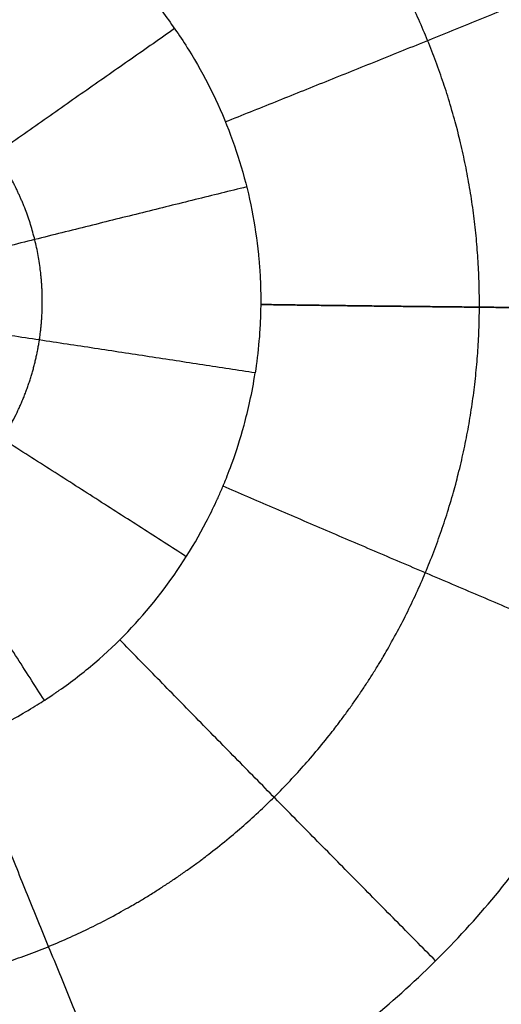
# Model space of a CAD drawing. Units: millimetres. Extents: x -182 to 621, y -98 to 704.
# Drawn here: x 100 to 108, y 164 to 181 of the extents above; entities that cross this region are included whole.
import ezdxf

# ---------------------------------------------------------------- set-up
doc = ezdxf.new("R2010")
doc.units = ezdxf.units.MM
doc.layers.add('Default', color=7, linetype='Continuous')

# ---------------------------------------------------------------- blocks, each defined once
blk = doc.blocks.new('Block 01')
at = {"layer": 'Default', "extrusion": (0.03275489851840767, -0.008075881134127905, 0.9994307863814064)}
blk.add_open_spline([(-104.597978530701, -0.9331748419928854, -6.447778253931387), (-8.457669194069688, 97.39300923064819, -8.804115013811419), (86.4571165346445, 190.748602386636, -11.16045177369211), (180.1463786554333, 279.1336046259258, -13.51678853357261)], degree=3, dxfattribs=at)
at = {"layer": 'Default', "extrusion": (0.0292640543385173, -0.004486928307918536, 0.99956164522156)}
blk.add_open_spline([(62.22921163070597, 169.757030569861, -10.61193622380823), (75.89155759698103, 182.9957290224643, -10.95250005549292), (89.53896167261317, 196.1369754389107, -11.29306388717761), (103.1714238576024, 209.1807698192, -11.63362771886231)], degree=3, dxfattribs=at)
at = {"layer": 'Default', "extrusion": (0.02834506291151382, -0.003525115547404028, 0.9995919822452157)}
blk.add_open_spline([(62.55295742251776, 171.0175926263629, -10.63066175135485), (75.56884490558713, 183.6057940261221, -10.95535551726483), (88.57389376230098, 196.10684323419, -11.28004928317483), (101.5681039926593, 208.5207402505663, -11.60474304908482)], degree=3, dxfattribs=at)
at = {"layer": 'Default', "extrusion": (0.02765025553009913, -0.002793838089204441, 0.9996137543260656)}
blk.add_open_spline([(62.71118733873762, 171.8766604145538, -10.64246669615617), (75.33137051153281, 184.0656753921776, -10.9574855260665), (87.94336670039142, 196.173664844828, -11.27250435597682), (100.5471759053135, 208.200628772505, -11.58752318588715)], degree=3, dxfattribs=at)
at = {"layer": 'Default'}
for points, knots in [([(112.0678602846002, 174.1592451084673, -11.16986116387806), (112.0704605221343, 174.6721980184455, -11.17939625283542), (112.0470124563941, 175.1904112116864, -11.18881674910086), (111.9481288774898, 176.2160418782653, -11.20701249817819), (111.8727711727991, 176.7265551119083, -11.21584580773088), (111.5698653836157, 178.2526980338668, -11.24155204143149), (111.2731924246195, 179.2324534247623, -11.25712896033324), (110.6863742885528, 180.660473495816, -11.27833848990426), (110.4669518895911, 181.1293945507762, -11.28501956430518), (109.9886733526181, 182.0353241668914, -11.29725210942237), (109.7286748367696, 182.4749583744027, -11.30285506354522), (109.3075996293951, 183.1146092940915, -11.31048951707601), (109.1601818667851, 183.327283700396, -11.31293795755486), (108.8571294721191, 183.7423043280809, -11.31752989234408), (108.7009927211235, 183.9454564499157, -11.31968344184583), (108.2187471394234, 184.5417798920678, -11.32571683667258), (107.8788037846715, 184.9218173104707, -11.32916942831903), (106.8035923098898, 186.0090582620057, -11.33781818854423), (106.0181066016902, 186.6576300985676, -11.34125875254033), (104.9424197252977, 187.3794647242156, -11.34270573852351), (104.7273937219908, 187.5162721297258, -11.3428478438685), (104.290079730132, 187.7802041471861, -11.34285744316766), (104.0681137593478, 187.9070263259637, -11.34272289154238), (103.3922113071284, 188.2719421643934, -11.34190118284193), (102.9282696360431, 188.4944821727203, -11.34079597194213), (101.9732766203461, 188.8974904342184, -11.33747073994332), (101.4945969244486, 189.0733328793614, -11.33530412476761), (100.5168571518628, 189.3806233579919, -11.32991654890493), (100.0199913968469, 189.5110149026165, -11.32670102197531), (98.5041964733681, 189.8308763982412, -11.31548922419097), (97.48837697729334, 189.9444089495921, -11.30615842504816), (96.20500193090163, 189.9553385701046, -11.29217473117034), (95.95214467884664, 189.9510358241417, -11.28931247490567), (95.44506643221129, 189.9299420599259, -11.28336932104891), (95.1913782786782, 189.9130581705796, -11.28029286199966), (94.4296631508233, 189.8431569829018, -11.2707488384892), (93.9209840375652, 189.7708878084169, -11.26396662766529), (93.15588285703124, 189.6230863796067, -11.25316401870358), (92.90717872270226, 189.5686781510499, -11.24955454242286), (92.41169331515597, 189.4479018194913, -11.24217684024577), (92.16537489865188, 189.3815361077471, -11.23841384543088), (91.43049439573517, 189.1642649621257, -11.22690242980707), (90.94600243439436, 188.9951810555539, -11.21893157781899), (89.50738413794407, 188.4134591840097, -11.19412929713743), (88.60047614790896, 187.9410248783246, -11.1769905150603), (87.52195064461908, 187.237306305118, -11.15471206475131), (87.30729001098393, 187.0897059426117, -11.150176966444), (86.88836734730467, 186.7860036197071, -11.14111906968081), (86.68327515868172, 186.6293838085161, -11.13657944620714), (86.0810428341585, 186.1450634463098, -11.12292855050991), (85.69693632233715, 185.8028946057063, -11.11378525301009), (84.96339395406787, 185.0793290397062, -11.09541325727379), (84.61754842435127, 184.7019269148117, -11.08628039166754), (83.96169585044622, 183.9100976201939, -11.06797428450169), (83.65250995202777, 183.496355928873, -11.05882000500669), (83.21730020971296, 182.8488977976551, -11.04508674689631), (83.08060535200484, 182.6342040611144, -11.04062556747932), (82.81677749444651, 182.1970688885222, -11.03171721912092), (82.6900963116695, 181.9751625002375, -11.02728252060028), (82.32593232139153, 181.2994681443977, -11.01403685201412), (82.10431879796307, 180.8356954662099, -11.00528430892436), (81.80455109558733, 180.1203989086169, -10.99227234824174), (81.71179080824977, 179.8830171012699, -10.98803200835022), (81.53734242095585, 179.4031366516448, -10.97960838823618), (81.45586275253996, 179.1609967456522, -10.97543231100519), (81.22892400136446, 178.4281266494337, -10.96301127779042), (81.1009575371589, 177.9309351624524, -10.95487352028485), (80.89328717906383, 176.9203688492392, -10.93888386788315), (80.81498881157664, 176.4154181918105, -10.93116163104176), (80.70806146172708, 175.3948790962348, -10.91605840458606), (80.67983520705637, 174.880913958987, -10.90870388306825), (80.67772547380481, 174.3640665640835, -10.90154662195662)], [-49.32146094897096, -49.32146094897096, -49.32146094897096, -49.32146094897096, -47.78016529431557, -47.78016529431557, -46.23886963966018, -46.23886963966018, -43.15627833034939, -43.15627833034939, -41.61498267569404, -41.61498267569404, -40.07368702103867, -40.07368702103867, -39.30303919371103, -39.30303919371103, -38.53239136638339, -38.53239136638339, -36.99109571172806, -36.99109571172806, -33.90850440241735, -33.90850440241735, -33.13785657508966, -33.13785657508966, -32.36720874776197, -32.36720874776197, -30.82591309310664, -30.82591309310664, -29.2846174384513, -29.2846174384513, -27.74332178379597, -27.74332178379597, -24.66073047448532, -24.66073047448532, -23.89008264715767, -23.89008264715767, -23.11943481983001, -23.11943481983001, -21.57813916517475, -21.57813916517475, -20.8074913378471, -20.8074913378471, -20.03684351051946, -20.03684351051946, -18.49554785586414, -18.49554785586414, -15.41295654655348, -15.41295654655348, -14.64230871922583, -14.64230871922583, -13.87166089189819, -13.87166089189819, -12.33036523724286, -12.33036523724286, -10.78906958258755, -10.78906958258755, -9.247773927932226, -9.247773927932226, -8.47712610060457, -8.47712610060457, -7.706478273276903, -7.706478273276903, -6.16518261862159, -6.16518261862159, -5.39453479129389, -5.39453479129389, -4.62388696396619, -4.62388696396619, -3.08259130931079, -3.08259130931079, -1.5412956546554, -1.5412956546554, 0, 0, 0, 0]), ([(88.40124489711651, 175.4226251800025, -9.491973277335257), (88.47332718650117, 175.9240342804301, -9.499651271191416), (88.5932705483852, 176.4173442093175, -9.507299351020414), (88.80005846017565, 177.0150530247001, -9.517037834367601), (88.84978385482479, 177.1484729744403, -9.519239026500365), (88.9030718161348, 177.2805548561342, -9.521449661437202), (88.91201903405177, 177.3025433997634, -9.521818271188124), (88.91167566319824, 177.3016932270172, -9.521804160335098), (88.91355281446111, 177.3062961235109, -9.521882168088444), (88.918385482996, 177.318137880632, -9.52208399906823), (88.9239213680606, 177.3316506258641, -9.522319907077547), (88.93860031166965, 177.3672733093539, -9.52295170168169), (88.95024309542849, 177.3952837462701, -9.52346046642346), (89.01843589379331, 177.5562810275262, -9.52644375929413), (89.10406511987372, 177.752526793687, -9.530234117353576), (89.30235626477132, 178.1352939509796, -9.53807266077868), (89.38025474032881, 178.2775105170456, -9.541044440814128), (89.5190328157185, 178.5100197406379, -9.546043480653974), (89.56895577576856, 178.5907109924846, -9.54780001382817), (89.64993611592219, 178.7160938219158, -9.550569929784931), (89.69195097064745, 178.7798706979049, -9.55198865993523), (89.74007332524185, 178.850626994844, -9.553580387537288), (89.7590102093582, 178.8780992401326, -9.554201354634806), (89.7666194391879, 178.8891086289075, -9.554450442325141), (89.76842995156191, 178.8917197547162, -9.554509571452579), (89.77629308886006, 178.9030522716583, -9.554766190880175), (89.94938780777994, 179.1515892957276, -9.560398372688828), (90.12560983538307, 179.374476435874, -9.565583992316546), (90.46301421296248, 179.7634300727909, -9.574770852248534), (90.62982171626676, 179.9365361900877, -9.578936393058056), (90.82957054122224, 180.1282972920678, -9.583573357611785), (90.86905668215364, 180.1653910539623, -9.584471565332404), (90.92751392842705, 180.2192200372373, -9.58577538228958), (90.9458300469487, 180.2359403093572, -9.586179217061096), (90.99296516690121, 180.278436900831, -9.587212535838532), (91.11136901542876, 180.3839463034062, -9.589797146247157), (91.62042658390683, 180.8116467556028, -9.60067748836995), (92.14809839667622, 181.1592158975518, -9.611095594251447), (93.03747576927874, 181.6336937698498, -9.627633050469266), (93.50570339301768, 181.830475207844, -9.635853996513733), (94.47067175612702, 182.1335962691945, -9.651819775778575), (94.96723088568852, 182.2404719554046, -9.659569290715186), (95.59445413874079, 182.3162784298745, -9.668785790606396), (95.72022506864305, 182.3285495389502, -9.670605556028413), (95.85405635903052, 182.3384894321962, -9.672511644382451), (95.85284617198676, 182.3383967185025, -9.672494307098079), (95.85509347530234, 182.3385592787228, -9.672525353987753), (95.85873390935839, 182.3388200405862, -9.67257484189923), (95.86911474772494, 182.3395443735478, -9.67271069670298), (95.88124713418826, 182.3403539745097, -9.672861930998513), (95.9098264527511, 182.3421858570765, -9.673210170454697), (95.93463208074564, 182.3436953558788, -9.673503434399997), (96.0874524199274, 182.3518833810046, -9.67526257745315), (96.30177886505417, 182.3620427813556, -9.677632935420004), (96.76176282912652, 182.3489718310925, -9.682080388109437), (96.93824715404146, 182.3395806000987, -9.683706832225315), (97.2368257389614, 182.3112280254331, -9.68623995362663), (97.34198287281336, 182.2993830837153, -9.687099490702005), (97.50792200873857, 182.2770439788395, -9.688392216006974), (97.56460119201067, 182.2688347183426, -9.688823664867579), (97.63712329560137, 182.2575105133842, -9.689361408063862), (97.65160251774671, 182.2552056938633, -9.689467992936756), (97.67604000515537, 182.2512618978511, -9.689647011112209), (97.7125085136448, 182.2452912277749, -9.689912776905032), (97.74841350652162, 182.2391630948363, -9.690170377721577), (98.15107579340477, 182.168631596384, -9.693029952177726), (98.4654649943302, 182.0867679938355, -9.694826763863958), (98.96971485386491, 181.9352084639469, -9.697405148864148), (99.15990185016192, 181.8654442852999, -9.698189701402912), (99.32543781335944, 181.8019277868553, -9.698873614414152), (99.35493180726357, 181.790369374438, -9.698994860568803), (99.38410638560234, 181.7787940842232, -9.699116844553041), (99.38729235208523, 181.7775277344133, -9.699130197284521), (99.39198795848259, 181.775658214725, -9.699149931757734), (99.40151455670338, 181.7718589527369, -9.699189890769286), (99.4144145417832, 181.7666873446979, -9.69924351884845), (99.4465998048968, 181.7537349756327, -9.69937645288219), (99.47846163820496, 181.7406677966371, -9.699503739065257), (99.55430992740833, 181.7091007227772, -9.699798635202447), (99.6040985233957, 181.6877604021224, -9.699981208754549), (99.84919896648319, 181.5797875586121, -9.700827965127523), (100.0329250432244, 181.4893921409694, -9.701294110485394), (100.5479269999528, 181.2137700509232, -9.702201361581812), (100.8428915340298, 181.0244656439175, -9.702155980346408), (101.3458672218227, 180.6655892922348, -9.701412676191703), (101.5540259029374, 180.4959217700293, -9.700714765139528), (102.0670938155023, 180.0469843163399, -9.698388373060322), (102.2629979400963, 179.8305337146637, -9.696603665148176), (102.3514358927963, 179.7334603423495, -9.695657458529205), (102.3534356853992, 179.7312631326538, -9.695635896434291), (102.3553739944008, 179.7291304788538, -9.695614748378809), (102.3566525525029, 179.7277230701754, -9.695600742098282), (102.3564821418474, 179.7279121048855, -9.69560265156918), (102.3697389309206, 179.7132997062936, -9.695456316412178), (102.4014547169352, 179.6781342081891, -9.695102586585538), (102.4747510109027, 179.5954163284069, -9.69425955785829), (102.6184855459322, 179.4273614740103, -9.69250301581585), (102.8942884918493, 179.0811041503158, -9.68870920595242), (103.1098896225573, 178.7680429474746, -9.684980270714346), (103.5112125441315, 178.1232291182804, -9.676897207563064), (103.7388043084227, 177.668070914797, -9.67064400817835), (104.1033488760923, 176.7254639539726, -9.656662077030573), (104.2409608979483, 176.2392889990704, -9.64905657955076), (104.3781140682321, 175.4957719827017, -9.636889181899072), (104.4165587694998, 175.2142801790135, -9.632184057464288), (104.4401484044654, 174.9306297190034, -9.627335887744723), (104.4450229861594, 174.8675455997093, -9.626255037315863), (104.4475211524465, 174.831969124921, -9.625645642355888), (104.4514699888147, 174.7722412121344, -9.624609206212599), (104.4542838459908, 174.7244617044448, -9.623752264654694), (104.4620027882743, 174.5571087060895, -9.620670636228583), (104.4663314372639, 174.4135108191204, -9.617936074048274), (104.4641828730165, 174.2375554741062, -9.614184922688839)], [0, 0, 0, 0, 1.517698009737898, 1.517698009737898, 1.897122512172416, 1.944550574976676, 1.944550574976676, 1.968264606378814, 1.968264606378814, 1.991978637780952, 2.086834763389505, 2.086834763389505, 2.276547014606611, 2.276547014606611, 3.035396019475341, 3.035396019475341, 3.414820521909739, 3.414820521909739, 3.604532773126945, 3.604532773126945, 3.699388898735556, 3.746816961539874, 3.758673977240955, 3.758673977240955, 3.770530992942035, 3.770530992942035, 3.794245024344274, 4.553094029217775, 4.553094029217775, 5.311943034091276, 5.311943034091276, 5.501655285309635, 5.501655285309635, 5.596511410918814, 5.596511410918814, 5.691367536527993, 6.070792038964647, 7.588490048711207, 7.588490048711207, 9.106188058457764, 9.106188058457764, 10.62388606820433, 10.62388606820433, 11.00331057064094, 11.00331057064094, 11.02702460204324, 11.02702460204324, 11.05073863344554, 11.09816669625043, 11.19302282186042, 11.19302282186042, 11.38273507308036, 11.38273507308036, 12.14158407796027, 12.14158407796027, 12.52100858040022, 12.52100858040022, 12.71072083162019, 12.71072083162019, 12.80557695723016, 12.80557695723016, 12.82929098863267, 12.82929098863267, 12.85300502003517, 12.90043308284018, 12.90043308284018, 13.65928208772036, 13.65928208772036, 14.41813109260054, 14.41813109260054, 14.60784334382056, 14.60784334382056, 14.63155737522294, 14.63155737522294, 14.64341439092421, 14.64341439092421, 14.65527140662549, 14.70269946943064, 14.70269946943064, 14.79755559504092, 14.79755559504092, 15.17698009748199, 15.17698009748199, 15.93582910236409, 15.93582910236409, 16.69467810724618, 16.69467810724618, 18.2123761170104, 18.2123761170104, 18.23609014841317, 18.24794716411456, 18.24794716411456, 18.25980417981594, 18.25980417981594, 18.30723224262158, 18.40208836823287, 18.59180061945539, 18.97122512190036, 19.73007412679023, 19.73007412679023, 21.24777213657004, 21.24777213657004, 22.76547014634986, 22.76547014634986, 23.52431915123972, 23.61917527685098, 23.61917527685098, 23.71403140246224, 23.71403140246224, 23.90374365368464, 23.90374365368464, 24.28316815612943, 24.28316815612943, 24.28316815612943, 24.28316815612943]), ([(80.67772547380481, 174.3640665640835, -10.90154662195662), (80.67664800483497, 174.1056546570993, -10.89796790022363), (80.68200314805001, 173.8537349937141, -10.89453720556025), (80.7052577935477, 173.3461258237743, -10.8877325533217), (80.7232364968334, 173.0916516826497, -10.8843760855948), (80.79655610158163, 172.3265931416868, -10.87444425759139), (80.88062397897868, 171.7503333189316, -10.86720174935476), (80.99851571390074, 171.172729592516, -10.86019139923043), (81.02555241144726, 171.0443458161788, -10.85863927594631), (81.03861262264054, 170.9841858323464, -10.85791480504909), (81.08003568311533, 170.7985606922441, -10.85568751454899), (81.16742403564747, 170.4278722129368, -10.85127321555641), (81.26852460117385, 170.0590120129293, -10.84697976258667), (81.48923066140298, 169.3241359449739, -10.8385539846778), (81.66104877195163, 168.8380073094867, -10.83315163677933), (81.9566067416373, 168.1162544257699, -10.82537037099325), (82.05906284583246, 167.8824117200616, -10.82288882829627), (82.27540823446363, 167.418733377923, -10.81804244053318), (82.38916357828832, 167.1894079918172, -10.81568359353154), (82.74723456508765, 166.509329229023, -10.80880009316644), (83.0083647758782, 166.0664754856822, -10.80446848044275), (83.57560065860255, 165.2037709167536, -10.79632003003487), (83.88160164272372, 164.7842853744081, -10.7925065321912), (84.5288193371056, 163.9838081603529, -10.78552866293945), (84.8713319462334, 163.6008454280619, -10.78234571146805), (85.95437585439836, 162.5053318543233, -10.77371480651662), (86.74780883954001, 161.8496777751724, -10.76921852664969), (88.47133300910643, 160.6923142042764, -10.76273722343586), (89.37798257383919, 160.2054537973227, -10.76082422665818), (90.37979355861476, 159.7839661673242, -10.76020711974776), (90.43886912135568, 159.75952278988, -10.76017601625915), (90.52769870065246, 159.7233815661054, -10.76013715640304), (90.56011243741993, 159.7103047851203, -10.76012440839283), (90.62268878166846, 159.6852986735628, -10.76010290519253), (90.65390396193116, 159.6729392345405, -10.76009366556564), (90.80961334669138, 159.6118562807405, -10.7600550272975), (90.93300789607798, 159.5653146650192, -10.76004830825515), (91.29961564149504, 159.4319893700218, -10.76010072584458), (91.53925441239994, 159.3513012924905, -10.76023243719279), (91.83273375651325, 159.259726393865, -10.7605180342388), (91.89112624990719, 159.2418841013478, -10.76058120154103), (91.97825805115244, 159.2158292711245, -10.76068502433394), (92.01018772980845, 159.2063821158113, -10.76072475869701), (92.07198659968604, 159.18830597397, -10.76080514181534), (92.10289831585146, 159.1793650247507, -10.76084703146189), (92.25751776260175, 159.135146346872, -10.76106497013155), (92.38140807780658, 159.1013280324474, -10.76126649046542), (92.7536429156668, 159.0045465655277, -10.76195255966147), (93.00255109330568, 158.9462484718684, -10.76251861671806), (93.50176666147284, 158.8419697057081, -10.76386808601629), (93.75869141414998, 158.7947331703429, -10.76467148778281), (94.26901925230491, 158.7140266637343, -10.76649235829978), (94.52384640730318, 158.6802002112837, -10.76751268946973), (95.28716561667372, 158.5981118127991, -10.77090337071389), (95.79449118352517, 158.5692372884771, -10.77360340852244), (96.80532830064874, 158.5622672709524, -10.77988265143069), (97.31828312657235, 158.584623926819, -10.78352980731116), (98.33540179102533, 158.6810961742847, -10.79170798011985), (98.84271069925421, 158.7550714725636, -10.79625637906258), (100.3601838318064, 159.0531410514366, -10.81127951350556), (101.3425213725623, 159.3477135781103, -10.82288215502867), (102.5332884815715, 159.8322941749806, -10.83936776086223), (102.7714968639176, 159.9358585064118, -10.84279133011297), (103.239570717953, 160.1528540538801, -10.84977578648822), (103.470261166618, 160.2666058912555, -10.85334781045568), (104.1523011903897, 160.6235382245441, -10.86430326969757), (104.5936156513193, 160.8823912264893, -10.87192609231152), (105.2356207289154, 161.301755389645, -10.88383910091152), (105.4509033689242, 161.4498600753529, -10.8879778072436), (105.8693643965944, 161.7534341743207, -10.89632489305204), (106.0738051350799, 161.9096643571773, -10.90055546758415), (106.6728232974333, 162.3916504063065, -10.91341828606418), (107.0530931442156, 162.730696901938, -10.92222162489581), (107.7759149285574, 163.4441716201006, -10.9402845555825), (108.1223847322204, 163.8224557117832, -10.94964185594009), (108.7734705073865, 164.60919367574, -10.96868263504204), (109.0798056018319, 165.0194404092067, -10.97841091348549), (109.9421689033781, 166.3011854401977, -11.00821941549379), (110.4277353165607, 167.2013589675781, -11.02841280069583), (110.9256714621268, 168.3837043087387, -11.05400695119676), (111.0208220376646, 168.6255582635973, -11.05919766045307), (111.1979673312229, 169.1100266766841, -11.06950370024881), (111.2803877416298, 169.3535969454398, -11.0746398833622), (111.5093283394285, 170.088437096739, -11.08999792234905), (111.6375261938219, 170.5838323854658, -11.10016926786915), (111.7937497673186, 171.3357329096036, -11.11532526544293), (111.8409944459439, 171.5941116158349, -11.12048600923901), (111.9215746732564, 172.1074785569187, -11.13063958883247), (111.9553047555725, 172.364048058624, -11.13566479746926), (112.0369355942898, 173.1335642753243, -11.15058567989982), (112.0652759858022, 173.6463153153703, -11.16032661021383), (112.0678602846002, 174.1592451084673, -11.16986116387806)], [-49.31435626628068, -49.31435626628068, -49.31435626628068, -49.31435626628068, -48.54381944962, -48.54381944962, -47.7732826329593, -47.7732826329593, -46.23220899963794, -46.03957479547275, -46.03957479547275, -45.84694059130755, -45.84694059130755, -45.46167218297723, -44.69113536631667, -44.69113536631667, -43.15006173299547, -43.15006173299547, -42.3795249163349, -42.3795249163349, -41.60898809967433, -41.60898809967433, -40.0679144663532, -40.0679144663532, -38.52684083303207, -38.52684083303207, -36.98576719971093, -36.98576719971093, -33.90361993306867, -33.90361993306867, -30.82147266642639, -30.82147266642639, -30.62883846226126, -30.62883846226126, -30.53252136017866, -30.53252136017866, -30.43620425809608, -30.43620425809608, -30.05093584976574, -30.05093584976574, -29.28039903310507, -29.28039903310507, -29.0877648289399, -29.0877648289399, -28.99144772685732, -28.99144772685732, -28.89513062477475, -28.89513062477475, -28.50986221644443, -28.50986221644443, -27.73932539978377, -27.73932539978377, -26.96878858312312, -26.96878858312312, -26.19825176646247, -26.19825176646247, -24.65717813314118, -24.65717813314118, -23.11610449981991, -23.11610449981991, -21.57503086649863, -21.57503086649863, -18.49288359985606, -18.49288359985606, -17.72234678319539, -17.72234678319539, -16.95180996653473, -16.95180996653473, -15.41073633321335, -15.41073633321335, -14.64019951655269, -14.64019951655269, -13.86966269989203, -13.86966269989203, -12.32858906657068, -12.32858906657068, -10.78751543324933, -10.78751543324933, -9.24644179992799, -9.24644179992799, -6.164294533285366, -6.164294533285366, -5.39375771662471, -5.39375771662471, -4.623220899964054, -4.623220899964054, -3.08214726664273, -3.08214726664273, -2.311610449982068, -2.311610449982068, -1.541073633321406, -1.541073633321406, 0, 0, 0, 0]), ([(88.31805310863794, 174.3296154803317, -9.476171736218058), (88.3168048131365, 174.2006533459994, -9.474845388830959), (88.32005965155628, 174.0073384614875, -9.472211675779254), (88.33027071460651, 173.8144743935018, -9.469632548300725), (88.33548806246502, 173.7341954940387, -9.46856565603471), (88.33615857598825, 173.7243849342364, -9.468435301913804), (88.33787621463682, 173.6998147805238, -9.468108206860242), (88.34057090777452, 173.6625274437972, -9.467611226612881), (88.34363826077907, 173.6239464709036, -9.467095419804595), (88.36368269461501, 173.3873103749073, -9.46392684696088), (88.39293288060182, 173.1401873930051, -9.460582360244496), (88.45644138966307, 172.7882622696881, -9.455884216526178), (88.47753527187331, 172.6794733585122, -9.45443629642283), (88.50620259293599, 172.5470901445089, -9.452685639863883), (88.5194127127428, 172.4892035567003, -9.451922884280918), (88.52843095329446, 172.4503590168879, -9.451411686341212), (88.53277526767646, 172.4319059031481, -9.451168961913066), (88.58333329699651, 172.2216170571428, -9.4484107544213), (88.63045728482297, 172.0545943253726, -9.446277707021906), (88.76763486678017, 171.6113425349368, -9.44072026744702), (88.85271109952912, 171.3928115243189, -9.438129438835318), (88.92746679266803, 171.2091068892935, -9.43600516846797), (88.94162251004292, 171.175152279164, -9.435617421425832), (88.96172680414706, 171.1274267734238, -9.435078881588367), (88.97297829718009, 171.1010120071101, -9.434784922052298), (89.01057301174416, 171.0142298944656, -9.433832434108544), (89.04074170944358, 170.9463150053058, -9.433103054797567), (89.14904506961723, 170.7136649305023, -9.430667967236673), (89.24476634845212, 170.5198226947041, -9.428711093937787), (89.50187977870539, 170.0656671977147, -9.424419915158476), (89.66332009503589, 169.8052668870009, -9.42208494667496), (89.97338717573219, 169.3785935946914, -9.41862292550593), (90.08810427113514, 169.2304237510051, -9.417476835176254), (90.24791607561788, 169.0398181267736, -9.41609743306251), (90.28889573660862, 168.9918318471052, -9.415755941383477), (90.3333191822898, 168.9410545456559, -9.415402760658733), (90.34397993088824, 168.9289421497872, -9.415319005722399), (90.34825094343117, 168.9240954008202, -9.41528553089738), (90.34866362359065, 168.9236283789028, -9.415282313104123), (90.35069873332212, 168.921321847624, -9.415266370463797), (90.35750776301664, 168.9136111143288, -9.415212971482914), (90.38663892977793, 168.8807589328165, -9.414983326409107), (90.41643247038012, 168.84770667108, -9.414744497146796), (90.64321423007182, 168.5999624051593, -9.412917742755706), (90.93193849987982, 168.3077209961977, -9.410491930747655), (91.73547880604032, 167.6645391203794, -9.405615525447311), (92.25190590463419, 167.3123849396929, -9.40315587137419), (92.99324202430185, 166.9603397564444, -9.401757205228183), (93.07782628592302, 166.9218816810316, -9.401621453971032), (93.20808237295239, 166.8654467822387, -9.401451791249464), (93.25378306465352, 166.8461246896404, -9.40140030412897), (93.34170964461389, 166.8098622055081, -9.401318634358319), (93.38492888085642, 166.7924868181706, -9.401285092955682), (93.59725108196058, 166.7091498551882, -9.401152375791302), (93.75502697546669, 166.6537665789658, -9.401158737132606), (94.1901605246469, 166.5132972396659, -9.401442679974426), (94.42922311889163, 166.4534039427112, -9.401983327760385), (94.7049857097848, 166.3906595167666, -9.402982058854509), (94.7928860362649, 166.3723412384739, -9.40339209495108), (94.86290360156522, 166.3583527477676, -9.403811440245073), (94.87802034958524, 166.3553494933105, -9.40390480457796), (94.89761275318726, 166.3514867291825, -9.404027465689262), (94.94489305982462, 166.3423679803544, -9.404321994804127), (95.03963027514247, 166.3247181111464, -9.404910473347252), (95.13484430838629, 166.3088361035528, -9.40549699197899), (95.45304823189726, 166.2598461942684, -9.407446698932363), (95.71024814128248, 166.2332971723333, -9.408989404000918), (96.22387296430702, 166.2059958390213, -9.412013869490607), (96.47888651252372, 166.205401843357, -9.413429848576975), (96.99204482673422, 166.2297405501859, -9.416490648789175), (97.24843759915117, 166.2541889600157, -9.418279536261878), (98.01278943373774, 166.363450824842, -9.424383019695375), (98.64170692348642, 166.5143558481746, -9.43069717465955), (99.24278517885499, 166.7363611005734, -9.438387146235192), (99.4211708029414, 166.8071755906857, -9.440774340661013), (99.48028895609676, 166.8314753256224, -9.441583160695169), (99.56859009880115, 166.8690228386829, -9.442818094298657), (99.60162774350273, 166.8833067840048, -9.443285187704955), (99.63457773741996, 166.89781787744, -9.443756719945547), (99.64189778494402, 166.9010481675081, -9.44386161432335), (99.64418315867695, 166.9020571877544, -9.443894373701099), (99.66039585289504, 166.9092418123327, -9.444127342002565), (99.69262851599672, 166.9236115930158, -9.444592363136364), (99.7242845913473, 166.9379755520968, -9.445054515511842), (100.0787220267179, 167.1006141395713, -9.450268780605112), (100.346943024657, 167.2504607230333, -9.454805626762635), (100.6621410784061, 167.4402119075238, -9.460585660754136), (100.7527092013886, 167.4977978901076, -9.46234469878828), (100.8681240348578, 167.5732747613561, -9.464697224991719), (100.9207193601159, 167.6083004735994, -9.465802191352106), (100.9696192151093, 167.6414669412011, -9.466878239595404), (100.9871482068065, 167.6534333314805, -9.467272382920925), (100.9923304151558, 167.6569755012305, -9.467389437839055), (100.9930983007667, 167.6574997691388, -9.467406803150416), (100.9996874881896, 167.662010578719, -9.467556244469575), (101.0161518715842, 167.6733003834168, -9.467929721940715), (101.0325731989923, 167.6846540114209, -9.468302568044773), (101.2554291411162, 167.8397542403206, -9.47336630833261), (101.458035173123, 167.9961372848315, -9.478027338478656), (102.0403605916902, 168.4939220229001, -9.491624140410257), (102.3932729899899, 168.864357103842, -9.499939670855758), (103.026153417636, 169.6659936486597, -9.518021858802504), (103.3750875680151, 170.2049585953042, -9.529837209586562), (103.6853049073521, 170.8369016468541, -9.543216466156446), (103.7767548145767, 171.0413942098722, -9.547502275729942), (103.8143684489045, 171.1297340334543, -9.549344402060099), (103.8329099289359, 171.1740162041074, -9.550266256641333), (103.839046045779, 171.1887929164442, -9.550573621887692), (103.8481835790763, 171.2109817204279, -9.551034784261963), (103.8522791288385, 171.2209831787224, -9.551242509854857), (103.8541429955687, 171.2255425660574, -9.551337270017092), (103.8550903907565, 171.2278623744787, -9.551385582159378), (103.8868609420256, 171.3057411610797, -9.553010637333662), (103.9337329712496, 171.4222832943768, -9.555541713524772), (104.04791881139, 171.7412785004644, -9.562497140478502), (104.1152510511121, 171.9437859429287, -9.566922830783742), (104.2500772193327, 172.4401071449012, -9.57760891553771), (104.3175993574349, 172.7340037384565, -9.583871352614818), (104.3711475744378, 173.0758425245191, -9.591332733359472)], [-24.21162964122112, -24.21162964122112, -24.21162964122112, -24.21162964122112, -23.83332292807919, -23.64416957150823, -23.64416957150823, -23.5968812323655, -23.5968812323655, -23.54959289322279, -23.45501621493735, -23.45501621493735, -22.69840278865449, -22.69840278865449, -22.50924943208376, -22.41467275379843, -22.36738441465573, -22.36738441465573, -22.32009607551303, -22.32009607551303, -21.94178936237108, -21.94178936237108, -21.18517593608719, -21.18517593608719, -20.99602257951614, -20.99602257951614, -20.80686922294507, -20.80686922294507, -20.42856250980281, -20.42856250980281, -19.67194908351829, -19.67194908351829, -18.91533565723378, -18.91533565723378, -18.53702894409152, -18.53702894409152, -18.44245226580598, -18.41880809623461, -18.41289705384178, -18.41289705384178, -18.40698601144894, -18.40698601144894, -18.39516392666323, -18.34787558752032, -18.15872223094861, -18.15872223094861, -16.64549537837473, -16.64549537837473, -15.13226852580086, -15.13226852580086, -14.94311516922916, -14.94311516922916, -14.84853849094329, -14.84853849094329, -14.75396181265742, -14.75396181265742, -14.37565509951399, -14.37565509951399, -13.61904167322712, -13.61904167322712, -13.24073496008369, -13.19344662094076, -13.19344662094076, -13.14615828179785, -13.14615828179785, -13.05158160351195, -12.86242824694019, -12.86242824694019, -12.10581482065318, -12.10581482065318, -11.34920139436616, -11.34920139436616, -10.59258796807915, -10.59258796807915, -9.079361115505122, -8.70105440236165, -8.70105440236165, -8.511901045789935, -8.511901045789935, -8.417324367504072, -8.405502282718338, -8.405502282718338, -8.3936801979326, -8.3936801979326, -8.370036028361126, -8.322747689218158, -8.322747689218158, -7.56613426293048, -7.56613426293048, -7.187827549786665, -7.187827549786665, -6.998674193214788, -6.904097514928814, -6.880453345357297, -6.880453345357297, -6.868631260571463, -6.868631260571463, -6.85680917578563, -6.809520836642257, -6.809520836642257, -6.052907410348152, -6.052907410348152, -4.539680557759971, -4.539680557759971, -3.026453705171789, -2.648146992024709, -2.458993635451125, -2.364416957164291, -2.364416957164291, -2.317128618020913, -2.317128618020913, -2.293484448449224, -2.293484448449224, -2.269840278877535, -2.269840278877535, -1.513226852585021, -1.513226852585021, -0.7566134262925135, -0.7566134262925135, 0, 0, 0, 0]), ([(104.4641845052749, 174.237537522228, -9.614185504678938), (104.4646873242008, 174.2319977802204, -9.614364647775096), (104.4646060040778, 174.2239597133226, -9.614206424539834), (104.4644494653609, 174.2104184421537, -9.613939721267451), (104.464189541953, 174.1901305900818, -9.613539940305982), (104.4634099069904, 174.1430375070375, -9.612610564914087), (104.4611721386647, 174.0498327786136, -9.610765734193055), (104.4540939436008, 173.8673521381661, -9.607132784786613), (104.4439418997286, 173.7176824319209, -9.604119469776016), (104.4191383588815, 173.4273209701059, -9.59823498520255), (104.3966233877948, 173.245725166958, -9.594501867773422), (104.3711475744378, 173.0758425245191, -9.591332733359472)], [1.9739585621e-05, 1.9739585621e-05, 1.9739585621e-05, 1.9739585621e-05, 0.0182318120066088, 0.0182318120066088, 0.0364635664763534, 0.0729270754158253, 0.1458540932947865, 0.2917081290527002, 0.5834162005686051, 0.5834162005686051, 1.166832343600329, 1.166832343600329, 1.166832343600329, 1.166832343600329])]:
    blk.add_open_spline(points, degree=3, knots=knots, dxfattribs=at)
for points, weights, knots in [([(108.1751738539483, 174.1921166294925, -10.76140218293762), (108.1824394751081, 175.7494387249782, -10.78978117379822), (107.8832512725332, 177.2806343564098, -10.81519981875657), (106.712866797486, 180.1450127114354, -10.85699951528166), (105.8366231719191, 181.4645201018178, -10.8721643747772), (103.6629768079032, 183.6568482452882, -10.88954676921725), (102.3467874965225, 184.5442459132101, -10.89164047796645), (99.50725841334358, 185.7363841020252, -10.88284434122042), (97.95443035771338, 186.0536301221288, -10.87188695340434), (94.8754774472281, 186.0699009857708, -10.83999514960136), (93.32947169839059, 185.7721904730859, -10.81893675296752), (90.47116958058804, 184.6065537868092, -10.77100762652564), (89.17038352206896, 183.7498981396877, -10.74445056902033), (86.96279330966509, 181.5645870199669, -10.68934131278707), (86.09356943745341, 180.2737650795056, -10.66174209398941), (84.89898473825366, 177.425206860779, -10.60871914564483), (84.58659129478256, 175.8913998029502, -10.58375627758771), (84.58064550531918, 174.3410838125149, -10.56128830065085), (84.58064550443935, 174.3410835831008, -10.56128829732607), (84.5806455035595, 174.3410833536867, -10.56128829400128)], [0.9824906870314416, 0.9824969495837113, 0.9825016307993244, 0.9825067326988776, 0.982517754561246, 0.9825176217345482, 0.9825126820924626, 0.9824960952713466, 0.982484242829846, 0.982459097457135, 0.9824456647153075, 0.9824242554251326, 0.9824164324575289, 0.9824116241309477, 0.9824148245504388, 0.9824312051370638, 0.9824442441460555, 0.9824584206361962, 0.982458420638294, 0.9824584206403919], [4.1465069362e-06, 4.1465069362e-06, 4.1465069362e-06, 4.1465069362e-06, 6.201341569320925, 6.201341569320925, 12.40268313864185, 12.40268313864185, 18.60402470796278, 18.60402470796278, 24.8053662772837, 24.8053662772837, 31.00670784660462, 31.00670784660462, 37.20804941592555, 37.20804941592555, 43.40939098524647, 43.40939098524647, 49.6107325545674, 49.6107325545674, 49.61073347224867, 49.61073347224867, 49.61073347224867, 49.61073347224867]), ([(100.7093582473319, 173.6353216203813, -8.457131274953314), (100.7983044673857, 174.2202520615479, -8.468083229935027), (100.7651003945068, 174.7972357671071, -8.477906777330732), (100.4963697943955, 175.8814336353124, -8.494519448802563), (100.26585075474, 176.3700060474214, -8.501037541634263), (99.37415085647692, 177.6435672923087, -8.514941165452584), (98.46867430488534, 178.2827622132796, -8.517130761486923), (96.88488047012959, 178.6651256582373, -8.50810854430665), (96.3086995895552, 178.6972872678523, -8.502976029197995), (95.16142506925237, 178.5230883839718, -8.488924405457132), (94.5756900362898, 178.3126324313027, -8.479804417382505), (93.52703582424351, 177.6445223345912, -8.459127568954685), (93.06453370516614, 177.186508905892, -8.447584460783931), (92.3807989646602, 176.1134627739183, -8.424701540389835), (92.17106079767518, 175.5231883508364, -8.413837479036152), (92.08618921944438, 174.9329747437193, -8.404139539014349)], [0.9906021315261319, 0.9905895810760633, 0.9905760367937505, 0.9905520104322545, 0.9905416675199772, 0.9905278450152595, 0.9905394517151984, 0.9905766753945658, 0.9905923327443924, 0.9906220796616871, 0.9906363633388244, 0.9906527030124438, 0.990654389195311, 0.9906420641712461, 0.9906286876872112, 0.9906132079122589], [0, 0, 0, 0, 3.203803086531904, 3.203803086531904, 6.407606173063809, 6.407606173063809, 12.81521234612762, 12.81521234612762, 16.01901543265952, 16.01901543265952, 19.22281851919143, 19.22281851919143, 22.42662160572333, 22.42662160572333, 25.63042199634869, 25.63042199634869, 25.63042199634869, 25.63042199634869]), ([(92.08572758394916, 174.9330369214424, -8.404228025920693), (92.08572751251396, 174.9330364246679, -8.404228017758145), (92.08572744107882, 174.9330359278934, -8.404228009595597), (91.91595829060805, 173.7524251848891, -8.38482928750477), (92.23762537019859, 172.6559671940088, -8.37115208915598), (93.13055195722107, 171.3817146188633, -8.358624452313972), (93.49475398940677, 171.0200879027921, -8.355813262635184), (94.12452404600852, 170.5810038910659, -8.353629634395247), (94.34579002464974, 170.4537469129548, -8.353252121686909), (94.69741865057784, 170.2910705953213, -8.353232244021223), (94.81427217986106, 170.2428457225267, -8.353310623139906), (95.07314193955752, 170.1502605725019, -8.353699289355248), (95.21360144406488, 170.1073928981621, -8.354028646169319), (95.90348711678068, 169.9343599317193, -8.356270741217001), (96.49706734920433, 169.9016893479088, -8.360117440280776), (97.67921039325263, 170.0875603114926, -8.372125391977006), (98.26924390813808, 170.3099225854624, -8.380370283519618), (99.30281916232913, 170.9833551862279, -8.399881113431848), (99.75267717897793, 171.4396721815265, -8.41128955023137), (100.4098507419708, 172.4741980857047, -8.434493234426139), (100.6208644796584, 173.0502739067403, -8.446272680132944), (100.709817985048, 173.6352522301607, -8.457225600702161)], [0.9906132082931042, 0.9906132082800766, 0.990613208267049, 0.9905822486722418, 0.9905483942367217, 0.9905324543723055, 0.9905323641610697, 0.9905404927719499, 0.9905445222877521, 0.990552456285268, 0.9905553297369853, 0.9905621313641003, 0.9905658719540642, 0.9905838902840223, 0.990598814870664, 0.9906233106974468, 0.9906327134185, 0.9906404568327967, 0.9906387521663006, 0.9906257337726402, 0.990614682356981, 0.9906021319074213], [25.63042199599292, 25.63042199599292, 25.63042199599292, 25.63042199599292, 25.63042469225524, 25.63042469225524, 32.03803086531904, 32.03803086531904, 35.24183395185095, 35.24183395185095, 36.8437354951169, 36.8437354951169, 37.64468626674988, 37.64468626674988, 38.44563703838286, 38.44563703838286, 41.64944012491476, 41.64944012491476, 44.85324321144666, 44.85324321144666, 48.05704629797857, 48.05704629797857, 51.26084938451047, 51.26084938451047, 51.26084938451047, 51.26084938451047]), ([(84.58065387007473, 174.3410833160346, -10.56128672782919), (84.57470834867351, 172.7908136245004, -10.53881942049889), (84.87543779629391, 171.2502738028906, -10.51919465296593), (86.05300479433843, 168.3786348305386, -10.48667537353376), (86.91801357410229, 167.0710163352601, -10.47400534228016), (89.11964631895152, 164.8537787676026, -10.45654903322012), (90.4231396605774, 163.9785877826406, -10.45202923211456), (92.56804823649007, 163.080193582091, -10.45212526331672), (93.30163913266469, 162.8559443667102, -10.45306690472731), (94.81300726621738, 162.5500660280635, -10.4578993777071), (95.59304012213622, 162.470974465114, -10.46172526348761), (97.89729635535676, 162.4638621141319, -10.4770076048088), (99.4478380538181, 162.7672162337431, -10.49271591997117), (102.2844806590829, 163.9296847167205, -10.53273421244514), (103.6003887516551, 164.8006681985453, -10.55746903461518), (105.7805002021738, 166.962049277492, -10.61196061251179), (106.66021899113, 168.2632928965192, -10.64201821104397), (107.8544765011243, 171.1091368865484, -10.70273278589348), (108.1678993865933, 172.6347716676345, -10.73302106118148), (108.1751655096764, 174.1921135914575, -10.76140041538413)], [0.9824584035587061, 0.9824725800586878, 0.9824875391545193, 0.9825100256019556, 0.9825173242060892, 0.9825179108583174, 0.9825110815360669, 0.9824903580325596, 0.9824896836699715, 0.9824849528669457, 0.982482312495293, 0.9824743609465122, 0.9824689865451486, 0.9824621498246736, 0.9824606661219522, 0.9824629458613166, 0.9824667031001733, 0.9824774966667177, 0.9824844074039434, 0.982490669968614], [49.61073347225109, 49.61073347225109, 49.61073347225109, 49.61073347225109, 55.81207412388832, 55.81207412388832, 62.01341569320925, 62.01341569320925, 68.21475726253017, 68.21475726253017, 71.31542804719064, 71.31542804719064, 74.4160988318511, 74.4160988318511, 80.61744040117202, 80.61744040117202, 86.81878197049295, 86.81878197049295, 93.02012353981387, 93.02012353981387, 99.2214651091348, 99.2214651091348, 99.2214651091348, 99.2214651091348])]:
    blk.add_rational_spline(points, weights, degree=3, knots=knots, dxfattribs=at)
at = {"layer": 'Default', "extrusion": (-0.3769992618189388, 0.9261109731697011, -0.01378484539792687)}
blk.add_rational_spline([(110.8887223217309, 180.1680331635446, -11.27101947309273), (107.2349684721193, 178.6815032924935, -11.21509729011235), (103.86676537425, 177.3334453034341, -9.665657684557708)], [0.9999015257546824, 0.973164463716608, 0.9839928464908557], degree=2, dxfattribs=at)
at = {"layer": 'Default', "extrusion": (0.5751156937626546, -0.8180276421617503, 0.00852733529235036)}
blk.add_rational_spline([(103.0041100861933, 178.9163197102007, -9.686474875683414), (100.0311394701125, 176.8424103567653, -8.128323413372128), (96.80355798553168, 174.5739296723033, -8.063489668560543)], [0.9999829712252547, 0.9810825525094066, 1.000000171229296], degree=2, dxfattribs=at)
at = {"layer": 'Default', "extrusion": (0.245113582294316, -0.9693949269899527, 0.01388550686837635)}
blk.add_rational_spline([(104.2265982544187, 176.2318953364675, -9.648891213695457), (100.7046297338056, 175.363406020663, -8.109647156417298), (96.88445088680648, 174.3981583241189, -8.061287245562314)], [0.9999901223343561, 0.9811329034067082, 1.00000016755729], degree=2, dxfattribs=at)
at = {"layer": 'Default', "extrusion": (0.05887409936869617, -0.02790494209323147, 0.9978753201829867)}
blk.add_open_spline([(98.18315538075737, 140.6372001925824, -10.43640740018215), (108.7741491521037, 152.4956690769902, -10.72965579129383), (119.33963624441, 164.3003237391233, -11.02290418240551), (129.8796166576763, 176.0511641789816, -11.31615257351719)], degree=3, dxfattribs=at)
at = {"layer": 'Default', "extrusion": (-0.1456972018177831, -0.9891734566458694, 0.01755557033338808)}
blk.add_rational_spline([(104.3711475744378, 173.0758425245191, -9.591332733359472), (100.7840199578843, 173.6309909626468, -8.081632809298489), (96.8940230585064, 174.2043722143632, -8.058172938200892)], [0.9999880662724001, 0.9812102316014623, 1], degree=2, dxfattribs=at)
at = {"layer": 'Default', "extrusion": (0.006491025481723085, 0.9998058767078232, -0.01860310427582643)}
blk.add_rational_spline([(104.4641828730165, 174.2375554741062, -9.614184922688839), (106.8013632118798, 174.2041466016549, -10.59421973868919), (109.3089449180259, 174.1810532781579, -10.96039861356612)], [0.9839900916729172, 0.9769933578207479, 0.985620389113026], degree=2, dxfattribs=at)
at = {"layer": 'Default', "extrusion": (-0.4582848011691696, -0.01285756355761635, -0.8887123967159999)}
blk.add_open_spline([(104.4641828730165, 174.2375554741062, -9.614184922688839), (104.4641834177854, 174.2375494930679, -9.614185117079868), (104.4641839618713, 174.2375435091069, -9.614185311076417), (104.4641845052749, 174.237537522228, -9.614185504678938)], degree=3, dxfattribs=at)
at = {"layer": 'Default', "extrusion": (0.006489716543268192, 0.9998060451654228, -0.01859450536756532)}
blk.add_rational_spline([(109.308944918026, 174.1810532781579, -10.96039861356612), (106.801219066936, 174.2041410070742, -10.59422479698646), (104.4641845052749, 174.237537522228, -9.614185504678938)], [0.9856200882515878, 0.9769924129309332, 0.9839918225221103], degree=2, dxfattribs=at)
at = {"layer": 'Default'}
blk.add_rational_spline([(108.1751496651994, 174.19211375482, -10.76139716147611), (108.1751496700579, 174.1921147961526, -10.76139718045226), (108.1751496749164, 174.1921158374852, -10.7613971994284), (108.1751496797747, 174.1921168788179, -10.76139721840454)], [0.9824906375363988, 0.9824906375405864, 0.982490637544774, 0.9824906375489615], degree=3, dxfattribs=at)
at = {"layer": 'Default', "extrusion": (-0.5341503394625218, -0.8451875475038653, 0.01847767291826176)}
blk.add_rational_spline([(103.2020623732071, 169.9605386116391, -9.524216298827687), (100.1433831909426, 171.9258686414716, -8.047951156731507), (96.82628072642574, 174.0221001182728, -8.054589794409004)], [0.9999724267472695, 0.9812782073154693, 1.0000001491007], degree=2, dxfattribs=at)
at = {"layer": 'Default', "extrusion": (0.8385152047600022, 0.5446408794848772, -0.01607991853931852)}
blk.add_rational_spline([(100.793452269501, 167.5243991766393, -9.462829149336121), (98.82708049108739, 170.5945255949807, -8.014829388174796), (96.68984444559221, 173.8838872549269, -8.05115375701298)], [0.9999710748491651, 0.9812875177175792, 1.000000251043132], degree=2, dxfattribs=at)
at = {"layer": 'Default', "extrusion": (0.3881781428301286, 0.9213684893621248, -0.01994583263512514)}
blk.add_rational_spline([(110.8358299711108, 168.1704262354247, -11.04938649340222), (107.1880662061208, 169.7071620688056, -11.05350717502844), (103.8255217213255, 171.1563726795649, -9.549898954706874)], [0.9999172783746072, 0.9730569233420969, 0.9840083077048322], degree=2, dxfattribs=at)
at = {"layer": 'Default', "extrusion": (-0.7102351309896656, -0.7037394496440241, 0.01780016075260501)}
blk.add_rational_spline([(107.4324964450482, 163.1052228987202, -10.93170326796538), (104.6428733311402, 165.9196541760582, -10.96889504127066), (102.0731445756019, 168.550446353877, -9.492470169967556)], [0.9999997057924741, 0.9730422701902969, 0.9839843148361685], degree=2, dxfattribs=at)
at = {"layer": 'Default', "extrusion": (-0.9248666811093899, -0.3800735306936857, 0.01287375002623796)}
blk.add_rational_spline([(102.3390585839657, 159.7533272941515, -10.83667161811412), (100.8351208146876, 163.4110602994511, -10.89372069913155), (99.45406453754435, 166.8209056260131, -9.441228854800775)], [0.9998708716862698, 0.9730583007199151, 0.9840007502971527], degree=2, dxfattribs=at)
at = {"layer": 'Default', "extrusion": (0.08383104986315221, -0.04790883694164914, 0.9953276337074844)}
blk.add_open_spline([(107.687705352608, 135.8913108241402, -10.38002649798056), (116.0968578779049, 145.5915218695419, -10.62137642864253), (124.4903065578029, 155.2642542715302, -10.8627263593045), (132.8680513923022, 164.909508030105, -11.10407628996648)], degree=3, dxfattribs=at)
blk = doc.blocks.new('438411')
at = {"layer": 'Default'}
blk.add_blockref('Block 01', (0, 0), dxfattribs=at)

msp = doc.modelspace()

# ---------------------------------------------------------------- block references
msp.add_blockref('438411', (-0.1979695431472237, 1.850253807106611))

doc.saveas('drawing.dxf')
